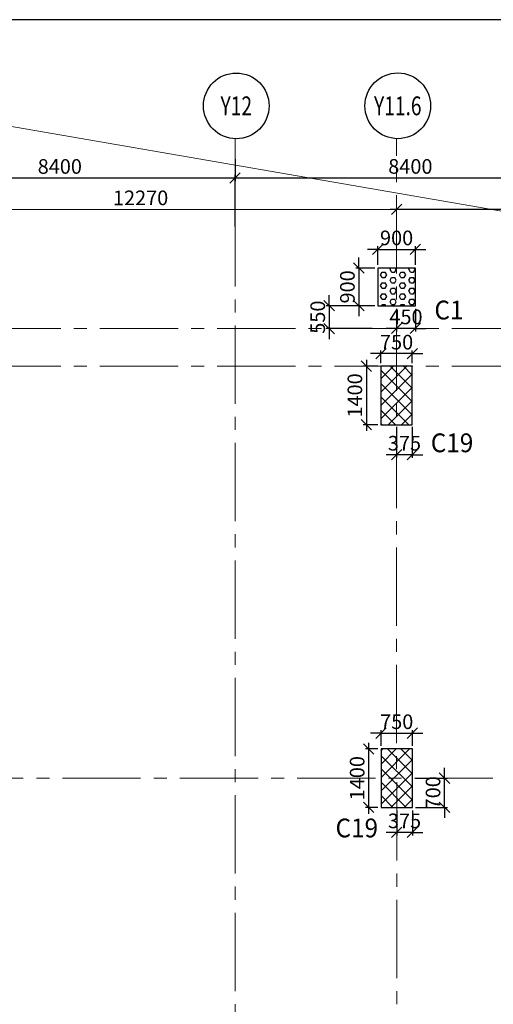
# Model space of a CAD drawing. Units: inches. Extents: x 255902 to 2278056, y -743430 to 569685.
# Drawn here: x 1623913 to 1635263, y 538707 to 562287 of the extents above; entities that cross this region are included whole.
import ezdxf
from ezdxf.enums import TextEntityAlignment as Align

# ---------------------------------------------------------------- set-up
doc = ezdxf.new("R2010")
doc.units = ezdxf.units.IN
doc.header["$LTSCALE"] = 2500
doc.header["$MEASUREMENT"] = 0
doc.linetypes.add('CENTER2', pattern=[1.125, 0.75, -0.125, 0.125, -0.125])
doc.linetypes.add('HIDDEN2', pattern=[0.1875, 0.125, -0.0625])
doc.layers.get('Defpoints').update_dxf_attribs({"color": 164})
for name, color, linetype in [('BORDER', 5, 'Continuous'), ('COLDIM', 3, 'Continuous'), ('COLUMN NO', 1, 'Continuous'), ('GRID DIMEN', 3, 'Continuous'), ('GRID MARKING', 1, 'Continuous'), ('TER. HATCH', 3, 'Continuous')]:
    doc.layers.add(name, color=color, linetype=linetype)
for name, color, linetype, lineweight in [('E-TEXT', 3, 'HIDDEN2', 9), ('Grid', 6, 'CENTER2', 5), ('V.COL', 1, 'Continuous', 25)]:
    doc.layers.add(name, color=color, linetype=linetype, lineweight=lineweight)
doc.styles.add('RD', font='romand.shx', dxfattribs={"height": 350})
doc.styles.add('RT', font='romant.shx', dxfattribs={"height": 400})
doc.dimstyles.new('MAHIDHAR', dxfattribs={"dimtxt": 350, "dimasz": 250, "dimexe": 75, "dimexo": 75, "dimgap": 100, "dimtad": 1, "dimdec": 0, "dimdsep": 46, "dimtxsty": 'RD', "dimblk1": 'OBLIQUE', "dimblk2": 'OBLIQUE', "dimsah": 1, "dimcen": 2.5, "dimdle": 150, "dimclrd": 3, "dimclre": 3, "dimclrt": 2, "dimadec": 0, "dimazin": 0, "dimtfac": 1, "dimtdec": 0, "dimtix": 1, "dimtmove": 0, "dimatfit": 3, "dimldrblk": 'OBLIQUE', "dimfxl": 0, "dimtolj": 1, "dimtzin": 0, "dimarcsym": 0})

# ---------------------------------------------------------------- blocks, each defined once
blk = doc.blocks.new('_OBLIQUE')
at = {"color": 0, "linetype": 'ByBlock'}
blk.add_line((-0.5, -0.5), (0.5, 0.5), dxfattribs=at)
blk = doc.blocks.new('*D744')
at = {"layer": 'COLDIM', "color": 3, "linetype": 'Continuous', "lineweight": -2}
for p, q in [((1632573, 545199), (1632323, 545199)), ((1632573, 544897), (1632573, 545274)), ((1632573, 545199), (1633323, 545199)), ((1633323, 545199), (1633573, 545199))]:
    blk.add_line(p, q, dxfattribs=at)
at = {"layer": 'COLDIM', "color": 3, "lineweight": -2}
blk.add_line((1633323, 544897), (1633323, 545274), dxfattribs=at)
at = {"layer": 'Defpoints', "color": 0}
for p in [(1633323, 545199), (1632573, 544822, 0), (1633323, 544822, 0)]:
    blk.add_point(p, dxfattribs=at)
at = {"layer": 'COLDIM', "color": 3, "lineweight": -2, "xscale": 250, "yscale": 250, "zscale": 250}
blk.add_blockref('_OBLIQUE', (1632573, 545199), dxfattribs=at)
at = {"layer": 'COLDIM', "color": 3, "lineweight": -2, "xscale": 250, "yscale": 250, "zscale": 250, "rotation": 180}
blk.add_blockref('_OBLIQUE', (1633323, 545199), dxfattribs=at)
at = {"layer": 'COLDIM', "color": 2, "insert": (1632948, 545474), "char_height": 350, "attachment_point": 5, "style": 'RD'}
blk.add_mtext('\\A1;750', dxfattribs=at)
blk = doc.blocks.new('*D745')
at = {"layer": 'COLDIM', "color": 3, "linetype": 'Continuous', "lineweight": -2}
for p, q in [((1632275, 544972), (1632275, 543272)), ((1632498, 544822), (1632200, 544822))]:
    blk.add_line(p, q, dxfattribs=at)
at = {"layer": 'COLDIM', "color": 3, "lineweight": -2}
blk.add_line((1632498, 543422), (1632200, 543422), dxfattribs=at)
at = {"layer": 'Defpoints', "color": 0}
for p in [(1632573, 544822, 0), (1632275, 543422), (1632573, 543422, 0)]:
    blk.add_point(p, dxfattribs=at)
at = {"layer": 'COLDIM', "color": 3, "lineweight": -2, "xscale": 250, "yscale": 250, "zscale": 250}
for p, rotation in [((1632275, 544822), 90), ((1632275, 543422), 270)]:
    blk.add_blockref('_OBLIQUE', p, dxfattribs=dict(at, rotation=rotation))
at = {"layer": 'COLDIM', "color": 2, "insert": (1632000, 544122), "char_height": 350, "attachment_point": 5, "rotation": 90, "style": 'RD'}
blk.add_mtext('\\A1;1400', dxfattribs=at)
blk = doc.blocks.new('*D746')
at = {"layer": 'COLDIM', "color": 3, "lineweight": -2}
blk.add_line((1632570, 554063), (1632570, 554364), dxfattribs=at)
at = {"layer": 'COLDIM', "color": 3, "linetype": 'Continuous', "lineweight": -2}
for p, q in [((1633320, 554063), (1633320, 554364)), ((1632570, 554289), (1632320, 554289)), ((1633320, 554289), (1632570, 554289)), ((1633320, 554289), (1633570, 554289))]:
    blk.add_line(p, q, dxfattribs=at)
at = {"layer": 'Defpoints', "color": 0}
for p in [(1632570, 554289), (1632570, 553988, 0), (1633320, 553988, 0)]:
    blk.add_point(p, dxfattribs=at)
at = {"layer": 'COLDIM', "color": 3, "lineweight": -2, "xscale": 250, "yscale": 250, "zscale": 250}
blk.add_blockref('_OBLIQUE', (1632570, 554289), dxfattribs=at)
at = {"layer": 'COLDIM', "color": 3, "lineweight": -2, "xscale": 250, "yscale": 250, "zscale": 250, "rotation": 180}
blk.add_blockref('_OBLIQUE', (1633320, 554289), dxfattribs=at)
at = {"layer": 'COLDIM', "color": 2, "insert": (1632945, 554564), "char_height": 350, "attachment_point": 5, "style": 'RD'}
blk.add_mtext('\\A1;750', dxfattribs=at)
blk = doc.blocks.new('*D747')
at = {"layer": 'COLDIM', "color": 3, "linetype": 'Continuous', "lineweight": -2}
for p, q in [((1632220, 554138), (1632220, 552438)), ((1632495, 553988), (1632145, 553988))]:
    blk.add_line(p, q, dxfattribs=at)
at = {"layer": 'COLDIM', "color": 3, "lineweight": -2}
blk.add_line((1632495, 552588), (1632145, 552588), dxfattribs=at)
at = {"layer": 'Defpoints', "color": 0}
for p in [(1632570, 553988, 0), (1632220, 552588), (1632570, 552588, 0)]:
    blk.add_point(p, dxfattribs=at)
at = {"layer": 'COLDIM', "color": 3, "lineweight": -2, "xscale": 250, "yscale": 250, "zscale": 250}
for p, rotation in [((1632220, 553988), 90), ((1632220, 552588), 270)]:
    blk.add_blockref('_OBLIQUE', p, dxfattribs=dict(at, rotation=rotation))
at = {"layer": 'COLDIM', "color": 2, "insert": (1631945, 553288), "char_height": 350, "attachment_point": 5, "rotation": 90, "style": 'RD'}
blk.add_mtext('\\A1;1400', dxfattribs=at)
blk = doc.blocks.new('*D748')
at = {"layer": 'COLDIM', "color": 3, "linetype": 'Continuous', "lineweight": -2}
for p, q in [((1632495, 556786), (1632245, 556786)), ((1632495, 556413), (1632495, 556861)), ((1632495, 556786), (1633395, 556786)), ((1633395, 556786), (1633645, 556786))]:
    blk.add_line(p, q, dxfattribs=at)
at = {"layer": 'COLDIM', "color": 3, "lineweight": -2}
blk.add_line((1633395, 556413), (1633395, 556861), dxfattribs=at)
at = {"layer": 'Defpoints', "color": 0}
for p in [(1633395, 556786), (1632495, 556338, 0), (1633395, 556338, 0)]:
    blk.add_point(p, dxfattribs=at)
at = {"layer": 'COLDIM', "color": 3, "lineweight": -2, "xscale": 250, "yscale": 250, "zscale": 250}
blk.add_blockref('_OBLIQUE', (1632495, 556786), dxfattribs=at)
at = {"layer": 'COLDIM', "color": 3, "lineweight": -2, "xscale": 250, "yscale": 250, "zscale": 250, "rotation": 180}
blk.add_blockref('_OBLIQUE', (1633395, 556786), dxfattribs=at)
at = {"layer": 'COLDIM', "color": 2, "insert": (1632945, 557061), "char_height": 350, "attachment_point": 5, "style": 'RD'}
blk.add_mtext('\\A1;900', dxfattribs=at)
blk = doc.blocks.new('*D749')
at = {"layer": 'COLDIM', "color": 3, "linetype": 'Continuous', "lineweight": -2}
for p, q in [((1632041, 556338), (1632041, 556588)), ((1632420, 556338), (1631966, 556338)), ((1632041, 556338), (1632041, 555438)), ((1632041, 555438), (1632041, 555188))]:
    blk.add_line(p, q, dxfattribs=at)
at = {"layer": 'COLDIM', "color": 3, "lineweight": -2}
blk.add_line((1632420, 555438), (1631966, 555438), dxfattribs=at)
at = {"layer": 'Defpoints', "color": 0}
for p in [(1632495, 556338, 0), (1632041, 555438), (1632495, 555438, 0)]:
    blk.add_point(p, dxfattribs=at)
at = {"layer": 'COLDIM', "color": 3, "lineweight": -2, "xscale": 250, "yscale": 250, "zscale": 250}
for p, rotation in [((1632041, 556338), 270), ((1632041, 555438), 90)]:
    blk.add_blockref('_OBLIQUE', p, dxfattribs=dict(at, rotation=rotation))
at = {"layer": 'COLDIM', "color": 2, "insert": (1631766, 555888), "char_height": 350, "attachment_point": 5, "rotation": 90, "style": 'RD'}
blk.add_mtext('\\A1;900', dxfattribs=at)
blk = doc.blocks.new('*D1058')
at = {"layer": 'COLDIM', "color": 3, "lineweight": -2}
blk.add_line((1632945, 555363), (1632945, 554819), dxfattribs=at)
at = {"layer": 'COLDIM', "color": 3, "linetype": 'Continuous', "lineweight": -2}
for p, q in [((1633395, 555363), (1633395, 554819)), ((1632945, 554894), (1632695, 554894)), ((1633395, 554894), (1632945, 554894)), ((1633395, 554894), (1633645, 554894))]:
    blk.add_line(p, q, dxfattribs=at)
at = {"layer": 'Defpoints', "color": 0}
for p in [(1632945, 555438), (1633395, 555438, -67), (1632945, 554894)]:
    blk.add_point(p, dxfattribs=at)
at = {"layer": 'COLDIM', "color": 3, "lineweight": -2, "xscale": 250, "yscale": 250, "zscale": 250}
blk.add_blockref('_OBLIQUE', (1632945, 554894), dxfattribs=at)
at = {"layer": 'COLDIM', "color": 3, "lineweight": -2, "xscale": 250, "yscale": 250, "zscale": 250, "rotation": 180}
blk.add_blockref('_OBLIQUE', (1633395, 554894), dxfattribs=at)
at = {"layer": 'COLDIM', "color": 2, "insert": (1633170, 555169), "char_height": 350, "attachment_point": 5, "style": 'RD'}
blk.add_mtext('\\A1;450', dxfattribs=at)
blk = doc.blocks.new('*D1059')
at = {"layer": 'COLDIM', "color": 3, "linetype": 'Continuous', "lineweight": -2}
for p, q in [((1631330, 555438), (1631330, 555688)), ((1632420, 555438), (1631255, 555438)), ((1631330, 555438), (1631330, 554888)), ((1631330, 554888), (1631330, 554638))]:
    blk.add_line(p, q, dxfattribs=at)
at = {"layer": 'COLDIM', "color": 3, "lineweight": -2}
blk.add_line((1632361, 554888), (1631255, 554888), dxfattribs=at)
at = {"layer": 'Defpoints', "color": 0}
for p in [(1632495, 555438, -67), (1631330, 554888), (1632436, 554888)]:
    blk.add_point(p, dxfattribs=at)
at = {"layer": 'COLDIM', "color": 3, "lineweight": -2, "xscale": 250, "yscale": 250, "zscale": 250}
for p, rotation in [((1631330, 555438), 270), ((1631330, 554888), 90)]:
    blk.add_blockref('_OBLIQUE', p, dxfattribs=dict(at, rotation=rotation))
at = {"layer": 'COLDIM', "color": 2, "insert": (1631055, 555163), "char_height": 350, "attachment_point": 5, "rotation": 90, "style": 'RD'}
blk.add_mtext('\\A1;550', dxfattribs=at)
blk = doc.blocks.new('*D1081')
at = {"layer": 'COLDIM', "color": 3, "lineweight": -2}
blk.add_line((1632945, 552540), (1632945, 551794), dxfattribs=at)
at = {"layer": 'COLDIM', "color": 3, "linetype": 'Continuous', "lineweight": -2}
for p, q in [((1633320, 552540), (1633320, 551794)), ((1632945, 551869), (1632695, 551869)), ((1633320, 551869), (1632945, 551869)), ((1633320, 551869), (1633570, 551869))]:
    blk.add_line(p, q, dxfattribs=at)
at = {"layer": 'Defpoints', "color": 0}
for p in [(1632945, 552615, 0), (1633320, 552615, -67), (1632945, 551869)]:
    blk.add_point(p, dxfattribs=at)
at = {"layer": 'COLDIM', "color": 3, "lineweight": -2, "xscale": 250, "yscale": 250, "zscale": 250}
blk.add_blockref('_OBLIQUE', (1632945, 551869), dxfattribs=at)
at = {"layer": 'COLDIM', "color": 3, "lineweight": -2, "xscale": 250, "yscale": 250, "zscale": 250, "rotation": 180}
blk.add_blockref('_OBLIQUE', (1633320, 551869), dxfattribs=at)
at = {"layer": 'COLDIM', "color": 2, "insert": (1633133, 552144), "char_height": 350, "attachment_point": 5, "style": 'RD'}
blk.add_mtext('\\A1;375', dxfattribs=at)
blk = doc.blocks.new('*D1098')
at = {"layer": 'COLDIM', "color": 3, "linetype": 'Continuous', "lineweight": -2}
for p, q in [((1634093, 544122), (1634093, 544372)), ((1634093, 543422), (1634093, 544122)), ((1633398, 543422), (1634168, 543422)), ((1634093, 543422), (1634093, 543172))]:
    blk.add_line(p, q, dxfattribs=at)
at = {"layer": 'COLDIM', "color": 3, "lineweight": -2}
blk.add_line((1633398, 544122), (1634168, 544122), dxfattribs=at)
at = {"layer": 'Defpoints', "color": 0}
for p in [(1633323, 544122, -67), (1634093, 544122), (1633323, 543422, -67)]:
    blk.add_point(p, dxfattribs=at)
at = {"layer": 'COLDIM', "color": 3, "lineweight": -2, "xscale": 250, "yscale": 250, "zscale": 250}
for p, rotation in [((1634093, 544122), 270), ((1634093, 543422), 90)]:
    blk.add_blockref('_OBLIQUE', p, dxfattribs=dict(at, rotation=rotation))
at = {"layer": 'COLDIM', "color": 2, "insert": (1633818, 543772), "char_height": 350, "attachment_point": 5, "rotation": 90, "style": 'RD'}
blk.add_mtext('\\A1;700', dxfattribs=at)
blk = doc.blocks.new('*D1099')
at = {"layer": 'COLDIM', "color": 3, "lineweight": -2}
blk.add_line((1632948, 543347), (1632948, 542750), dxfattribs=at)
at = {"layer": 'COLDIM', "color": 3, "linetype": 'Continuous', "lineweight": -2}
for p, q in [((1633323, 543347), (1633323, 542750)), ((1632948, 542825), (1632698, 542825)), ((1633323, 542825), (1632948, 542825)), ((1633323, 542825), (1633573, 542825))]:
    blk.add_line(p, q, dxfattribs=at)
at = {"layer": 'Defpoints', "color": 0}
for p in [(1632948, 543422, -67), (1633323, 543422, -67), (1632948, 542825)]:
    blk.add_point(p, dxfattribs=at)
at = {"layer": 'COLDIM', "color": 3, "lineweight": -2, "xscale": 250, "yscale": 250, "zscale": 250}
blk.add_blockref('_OBLIQUE', (1632948, 542825), dxfattribs=at)
at = {"layer": 'COLDIM', "color": 3, "lineweight": -2, "xscale": 250, "yscale": 250, "zscale": 250, "rotation": 180}
blk.add_blockref('_OBLIQUE', (1633323, 542825), dxfattribs=at)
at = {"layer": 'COLDIM', "color": 2, "insert": (1633135, 543100), "char_height": 350, "attachment_point": 5, "style": 'RD'}
blk.add_mtext('\\A1;375', dxfattribs=at)
blk = doc.blocks.new('*D1449')
at = {"layer": 'Defpoints', "color": 0}
for p in [(1632945, 557746, 0), (1644645, 557748, 0), (1644645, 557748)]:
    blk.add_point(p, dxfattribs=at)
at = {"layer": 'GRID DIMEN', "color": 3, "linetype": 'Continuous', "lineweight": -2}
for p, q in [((1632795, 557746), (1644795, 557748)), ((1632945, 557821), (1632945, 557821))]:
    blk.add_line(p, q, dxfattribs=at)
at = {"layer": 'GRID DIMEN', "color": 3, "lineweight": -2}
blk.add_line((1644645, 557823), (1644645, 557823), dxfattribs=at)
at = {"layer": 'GRID DIMEN', "color": 3, "lineweight": -2, "xscale": 250, "yscale": 250, "zscale": 250}
for p, rotation in [((1632945, 557746), 180.0083824997662), ((1644645, 557748), 0.008382499766219562)]:
    blk.add_blockref('_OBLIQUE', p, dxfattribs=dict(at, rotation=rotation))
at = {"layer": 'GRID DIMEN', "color": 2, "insert": (1638795, 558022), "char_height": 350, "attachment_point": 5, "rotation": 0.0084, "style": 'RD'}
blk.add_mtext('\\A1;11700', dxfattribs=at)
blk = doc.blocks.new('*D1450')
at = {"layer": 'Defpoints', "color": 0}
for p in [(1629075, 558498), (1620675, 557257, 0), (1629075, 557258, 0)]:
    blk.add_point(p, dxfattribs=at)
at = {"layer": 'GRID DIMEN', "color": 3, "linetype": 'Continuous', "lineweight": -2}
for p, q in [((1620525, 558496), (1629225, 558498)), ((1620675, 557332), (1620675, 558571))]:
    blk.add_line(p, q, dxfattribs=at)
at = {"layer": 'GRID DIMEN', "color": 3, "lineweight": -2}
blk.add_line((1629075, 557333), (1629075, 558573), dxfattribs=at)
at = {"layer": 'GRID DIMEN', "color": 3, "lineweight": -2, "xscale": 250, "yscale": 250, "zscale": 250}
for p, rotation in [((1620675, 558496), 180.0083018023304), ((1629075, 558498), 0.008301802330424969)]:
    blk.add_blockref('_OBLIQUE', p, dxfattribs=dict(at, rotation=rotation))
at = {"layer": 'GRID DIMEN', "color": 2, "insert": (1624875, 558772), "char_height": 350, "attachment_point": 5, "rotation": 0.0083, "style": 'RD'}
blk.add_mtext('\\A1;8400', dxfattribs=at)
blk = doc.blocks.new('*D1451')
at = {"layer": 'Defpoints', "color": 0}
for p in [(1629075, 559024, 0), (1637475, 559024, 0), (1637475, 558498)]:
    blk.add_point(p, dxfattribs=at)
at = {"layer": 'GRID DIMEN', "color": 3, "linetype": 'Continuous', "lineweight": -2}
for p, q in [((1629075, 558949), (1629075, 558423)), ((1628925, 558498), (1637625, 558498))]:
    blk.add_line(p, q, dxfattribs=at)
at = {"layer": 'GRID DIMEN', "color": 3, "lineweight": -2}
blk.add_line((1637475, 558949), (1637475, 558423), dxfattribs=at)
at = {"layer": 'GRID DIMEN', "color": 3, "lineweight": -2, "xscale": 250, "yscale": 250, "zscale": 250, "rotation": 180}
blk.add_blockref('_OBLIQUE', (1629075, 558498), dxfattribs=at)
at = {"layer": 'GRID DIMEN', "color": 3, "lineweight": -2, "xscale": 250, "yscale": 250, "zscale": 250}
blk.add_blockref('_OBLIQUE', (1637475, 558498), dxfattribs=at)
at = {"layer": 'GRID DIMEN', "color": 2, "insert": (1633275, 558773), "char_height": 350, "attachment_point": 5, "style": 'RD'}
blk.add_mtext('\\A1;8400', dxfattribs=at)
blk = doc.blocks.new('*D1462')
at = {"layer": 'Defpoints', "color": 0}
for p in [(1620676, 557744, 0), (1632946, 557746, 0), (1632946, 557746)]:
    blk.add_point(p, dxfattribs=at)
at = {"layer": 'GRID DIMEN', "color": 3, "linetype": 'Continuous', "lineweight": -2}
for p, q in [((1620526, 557744), (1633096, 557746)), ((1620676, 557669), (1620676, 557669))]:
    blk.add_line(p, q, dxfattribs=at)
at = {"layer": 'GRID DIMEN', "color": 3, "lineweight": -2}
blk.add_line((1632946, 557671), (1632946, 557671), dxfattribs=at)
at = {"layer": 'GRID DIMEN', "color": 3, "lineweight": -2, "xscale": 250, "yscale": 250, "zscale": 250}
for p, rotation in [((1620676, 557744), 180.0083825673817), ((1632946, 557746), 0.008382567381758757)]:
    blk.add_blockref('_OBLIQUE', p, dxfattribs=dict(at, rotation=rotation))
at = {"layer": 'GRID DIMEN', "color": 2, "insert": (1626811, 558020), "char_height": 350, "attachment_point": 5, "rotation": 0.0084, "style": 'RD'}
blk.add_mtext('\\A1;12270', dxfattribs=at)

msp = doc.modelspace()

# ---------------------------------------------------------------- hatches: boundary and pattern name
at = {"layer": 'TER. HATCH', "linetype": 'Continuous', "lineweight": -2}
h = msp.add_hatch(dxfattribs=at)
h.set_pattern_fill('HEX', color=3, scale=600, style=0)
h.set_pattern_definition([(0, (0, 296046.82), (0, 129.903811), [75, -150]), (120, (0, 296046.82), (-112.5, -64.951905), [75, -150]), (60, (75, 296046.82), (-112.5, 64.951905), [75, -150])])
h.paths.add_polyline_path([(1632495.6, 556337.6), (1632495.6, 555437.6), (1633395.6, 555437.6), (1633395.6, 556337.6)])
h = msp.add_hatch(dxfattribs=at)
h.set_pattern_fill('ANSI37', color=3, scale=1800, style=0)
h.set_pattern_definition([(45, (-0.75, 296046.75), (-159.099026, 159.099026), []), (135, (-0.75, 296046.75), (-159.099026, -159.099026), [])])
h.paths.add_polyline_path([(1633320.3, 553987.5), (1632570.3, 553987.5), (1632570.3, 552587.5), (1633320.3, 552587.5)])
h = msp.add_hatch(dxfattribs=at)
h.set_pattern_fill('ANSI37', color=3, scale=1800, style=0)
h.set_pattern_definition([(45, (0, 296046.82), (-159.099026, 159.099026), []), (135, (0, 296046.82), (-159.099026, -159.099026), [])])
h.paths.add_polyline_path([(1632572.9, 543422.5), (1633322.9, 543422.5), (1633322.9, 544822.5), (1632572.9, 544822.5)])

# ---------------------------------------------------------------- linework, layer by layer
at = {"layer": 'BORDER', "elevation": 8.7}
msp.add_lwpolyline([(1608868.4, 472286.7), (1758868.4, 472286.7), (1758868.4, 562286.7), (1608868.4, 562286.7)], close=True, dxfattribs=at)
at = {"layer": 'E-TEXT', "color": 3, "linetype": 'Continuous'}
msp.add_line((2122267.5, 473812), (1608868.4, 562286.7, 8.7), dxfattribs=at)
at = {"layer": 'Grid', "lineweight": 0}
for p, q in [((1629080.9, 522149.8, 8.7), (1629073.7, 559437.5, 8.7)), ((1632951.5, 519649.1, 8.7), (1632943.8, 559438, 8.7)), ((1611770.8, 554887.6, 8.7), (1735981.8, 554887.6, 8.7)), ((1611770.8, 553987.6, 8.7), (1736620.1, 553987.6, 8.7)), ((1613687.2, 544122.5, 8.7), (1735981.8, 544122.5, 8.7))]:
    msp.add_line(p, q, dxfattribs=at)
at = {"layer": 'GRID MARKING', "color": 1}
for centre in [(1629103.8, 560223.5, 8.7), (1632973.4, 560224, 8.7)]:
    msp.add_circle(centre, 786.5, dxfattribs=at)
at = {"layer": 'V.COL', "color": 1}
for points, elevation in [([(1632495.5, 555437.6), (1633395.5, 555437.6), (1633395.5, 556337.6), (1632495.5, 556337.6)], -58.5), ([(1632570.2, 552587.5), (1633320.2, 552587.5), (1633320.2, 553987.5), (1632570.2, 553987.5)], 8.7), ([(1632572.8, 544822.5), (1632572.8, 543422.5), (1633322.8, 543422.5), (1633322.8, 544822.5)], -58.5)]:
    msp.add_lwpolyline(points, close=True, dxfattribs=dict(at, elevation=elevation))

# ---------------------------------------------------------------- texts
at = {"layer": 'COLUMN NO', "color": 1, "style": 'RT', "width": 0.95}
for s, p in [('C1', (1633851.5, 555108.4, 8.7)), ('C19', (1633763.7, 551928.3, 8.7)), ('C19', (1631481.8, 542705.1, 8.7))]:
    msp.add_text(s, height=450, rotation=360, dxfattribs=at).set_placement(p)
at = {"layer": 'GRID MARKING', "color": 1, "style": 'RD', "width": 0.75}
for s, p in [('Y12', (1629103.8, 560223.5, 8.7)), ('Y11.6', (1632973.4, 560224, 8.7))]:
    msp.add_text(s, height=450, rotation=359.95885, dxfattribs=at).set_placement(p, align=Align.MIDDLE_CENTER)

# ---------------------------------------------------------------- dimensions: what is measured, and where the dimension line sits
at = {"layer": 'COLDIM', "color": 3}
for base, p1, p2, picture, middle in [((1633395.5, 556786.1, -58.5), (1632495.5, 556337.6, -58.5), (1633395.5, 556337.6, -58.5), '*D748', (1632945.5, 557061.1, -58.5)), ((1632945.5, 554894.1, 8.7), (1633395.5, 555437.6, -58.5), (1632945.5, 555437.5, 8.7), '*D1058', (1633170.5, 555169.1, 8.7)), ((1632570.2, 554288.9, 8.7), (1633320.2, 553987.5, 8.7), (1632570.2, 553987.5, 8.7), '*D746', (1632945.2, 554563.9, 8.7)), ((1632945.2, 551868.9, 75.9), (1633320.2, 552614.6, 8.7), (1632945.2, 552614.6, 75.8), '*D1081', (1633132.7, 552143.9, 75.9)), ((1633322.8, 545199.5, -58.5), (1632572.8, 544822.5, -58.5), (1633322.8, 544822.5, -58.5), '*D744', (1632947.8, 545474.5, -58.5)), ((1632947.8, 542824.9, 8.7), (1633322.8, 543422.5, -58.5), (1632947.8, 543422.5, -58.5), '*D1099', (1633135.3, 543099.9, 8.7))]:
    dim = msp.add_linear_dim(base=base, p1=p1, p2=p2, dimstyle='MAHIDHAR', override={"dimfxl": 1.5}, dxfattribs=at)
    dim.commit()
    dim.dimension.update_dxf_attribs({"geometry": picture, "text_midpoint": middle})
for base, p1, p2, picture, middle in [((1632041.4, 555437.6, -58.5), (1632495.5, 556337.6, -58.5), (1632495.5, 555437.6, -58.5), '*D749', (1631766.4, 555887.6, -58.5)), ((1631329.5, 554887.6, 8.7), (1632495.5, 555437.6, -58.5), (1632435.6, 554887.6, 8.7), '*D1059', (1631054.5, 555162.6, 8.7)), ((1632220, 552587.5, 8.7), (1632570.2, 553987.5, 8.7), (1632570.2, 552587.5, 8.7), '*D747', (1631945, 553287.5, 8.7)), ((1632275.4, 543422.5, -58.5), (1632572.8, 544822.5, -58.5), (1632572.8, 543422.5, -58.5), '*D745', (1632000.4, 544122.5, -58.5)), ((1634093.2, 544122.5, 8.7), (1633322.8, 543422.5, -58.5), (1633322.8, 544122.5, -58.5), '*D1098', (1633818.2, 543772.5, 8.7))]:
    dim = msp.add_linear_dim(base=base, p1=p1, p2=p2, angle=90, dimstyle='MAHIDHAR', override={"dimfxl": 1.5}, dxfattribs=at)
    dim.commit()
    dim.dimension.update_dxf_attribs({"geometry": picture, "text_midpoint": middle})
at = {"layer": 'GRID DIMEN', "color": 150}
for p1, p2, distance, picture, middle in [((1620675.3, 557257.2, 8.7), (1629075.5, 557258.4, 8.7), 1239.2, '*D1450', (1624875.2, 558772, 8.7)), ((1629075.3, 559023.9, 8.7), (1637475.3, 559023.9, 8.7), -526.3, '*D1451', (1633275.3, 558772.6, 8.7)), ((1620675.7, 557744.5, 8.7), (1632946, 557746.3, 8.7), 0, '*D1462', (1626810.8, 558020.4, 8.7))]:
    dim = msp.add_aligned_dim(p1=p1, p2=p2, distance=distance, dimstyle='MAHIDHAR', override={"dimtxt": 450, "dimfxl": 1.5}, dxfattribs=at)
    dim.commit()
    dim.dimension.update_dxf_attribs({"geometry": picture, "text_midpoint": middle})
dim = msp.add_linear_dim(base=(1644645.5, 557748, 8.7), p1=(1632945.5, 557746.3, 8.7), p2=(1644645.5, 557748, 8.7), angle=180.00838, dimstyle='MAHIDHAR', override={"dimfxl": 1.5}, dxfattribs=at)
dim.commit()
dim.dimension.update_dxf_attribs({"geometry": '*D1449', "text_midpoint": (1638795.4, 558022.1, 8.7)})

doc.saveas('drawing.dxf')
